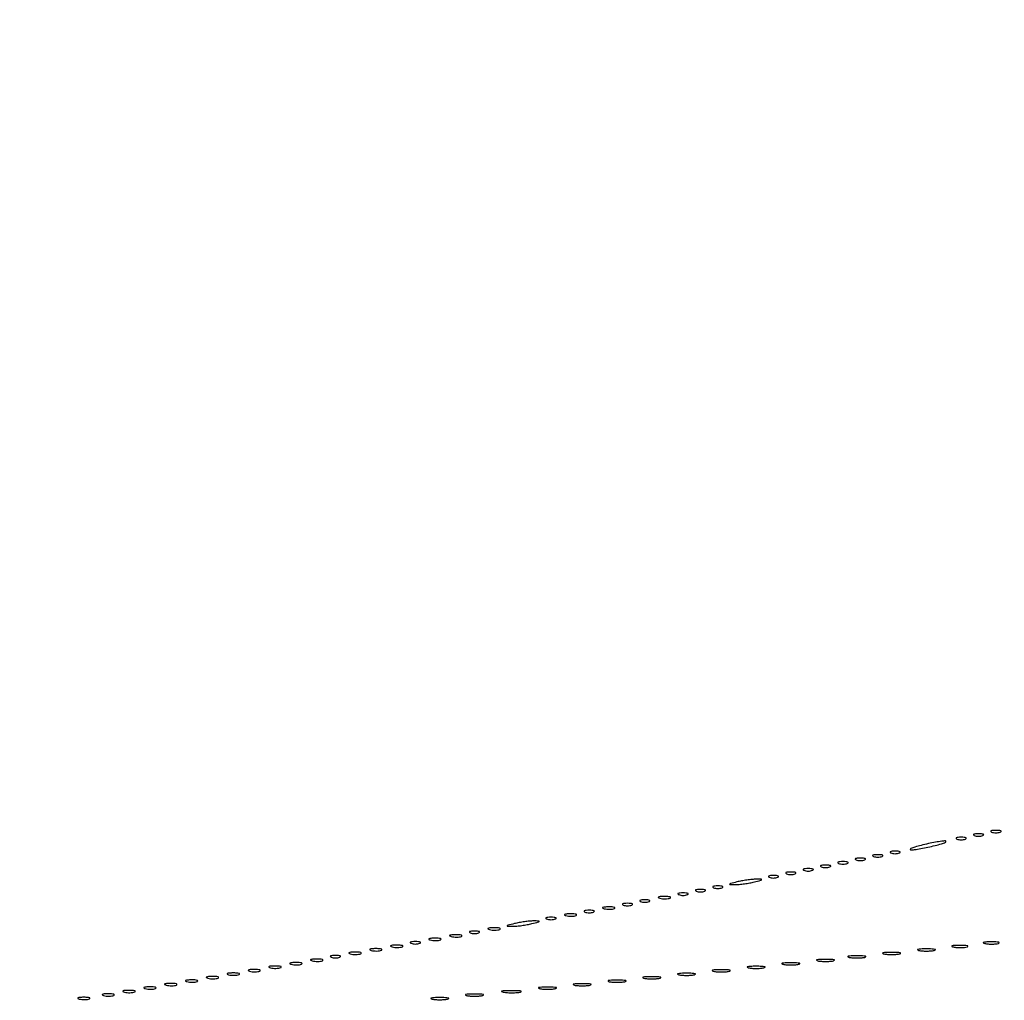
# Model space of a CAD drawing. Extents: x 644 to 25000, y 2268 to 10840.
# Drawn here: x 20413 to 20696, y 2550 to 2832 of the extents above; entities that cross this region are included whole.
import ezdxf

# ---------------------------------------------------------------- set-up
doc = ezdxf.new("R2010")
doc.units = 0

msp = doc.modelspace()

# ---------------------------------------------------------------- linework, layer by layer
for points in [[(21554.048958, 10369.322392, -0.000026), (18644.383731, 10369.109151, -0.000004), (12915.55, 10369.040038, -0.000007), (8819.99469, 10369.084873, -0.000012), (5372.408125, 10369.257805)], [(7576.045311, 10364.750094, -0.000007), (10006.9839, 10364.828068, -0.000004), (12915.982828, 10364.853257, -0.000004), (15824.922358, 10364.828068, -0.000007), (18255.662385, 10364.750094)], [(24529.102829, 4586.322632, -0.000021), (24529.030409, 5994.916667, -0.000013), (24529.0529, 7350.543039, -0.000021), (24529.148543, 8491.665078)], [(24524.750282, 7761.95394, -0.000022), (24524.828316, 6957.566314, -0.000013), (24524.853524, 5994.924247, -0.000013), (24524.828315, 5032.257685, -0.000022), (24524.750282, 4227.788177)]]:
    msp.add_lwpolyline(points, format="xyb")
for points in [[(20687.75, 2597.337719, 0.057986), (20688.320008, 2597.181385, 0.037979), (20689, 2597.12966, 0.037979), (20689.679992, 2597.181385, 0.057986), (20690.25, 2597.337719, 0.174857), (20690.459382, 2597.525001, 0.447206), (20690.398438, 2597.693942, 0.078554), (20689.89144, 2597.810911, 0.017491), (20689, 2597.842105, 0.017491), (20688.10856, 2597.810911, 0.078554), (20687.601562, 2597.693942, 0.447206), (20687.540618, 2597.525001, 0.174857)], [(20692.75, 2598.337719, 0.057986), (20693.320008, 2598.181385, 0.037979), (20694, 2598.12966, 0.037979), (20694.679992, 2598.181385, 0.057986), (20695.25, 2598.337719, 0.174857), (20695.459382, 2598.525001, 0.447206), (20695.398438, 2598.693942, 0.078554), (20694.89144, 2598.810911, 0.017491), (20694, 2598.842105, 0.017491), (20693.10856, 2598.810911, 0.078554), (20692.601562, 2598.693942, 0.447206), (20692.540618, 2598.525001, 0.174857)], [(20672.5, 2594.522798, 0.009058), (20670.69923, 2594.024981, 0.030841), (20669.55625, 2593.608422, 0.244845), (20669.369067, 2593.376665, 0.47034), (20669.5, 2593.214791, 0.038415), (20670.58567, 2593.285888, 0.009061), (20672.38125, 2593.57622, 0.009277), (20674.439063, 2593.986893, 0.009016), (20676.5, 2594.477202, 0.009058), (20678.30077, 2594.975019, 0.030841), (20679.44375, 2595.391578, 0.244845), (20679.630933, 2595.623335, 0.47034), (20679.5, 2595.785209, 0.038415), (20678.41433, 2595.714112, 0.009061), (20676.61875, 2595.42378, 0.009277), (20674.560937, 2595.013107, 0.009016)], [(20682.75, 2596.337719, 0.057986), (20683.320008, 2596.181385, 0.037979), (20684, 2596.12966, 0.037979), (20684.679992, 2596.181385, 0.057986), (20685.25, 2596.337719, 0.174857), (20685.459382, 2596.525001, 0.447206), (20685.398438, 2596.693942, 0.078554), (20684.89144, 2596.810911, 0.017491), (20684, 2596.842105, 0.017491), (20683.10856, 2596.810911, 0.078554), (20682.601562, 2596.693942, 0.447206), (20682.540618, 2596.525001, 0.174857)], [(20658.75, 2591.337719, 0.057986), (20659.320008, 2591.181385, 0.037979), (20660, 2591.12966, 0.037979), (20660.679992, 2591.181385, 0.057986), (20661.25, 2591.337719, 0.174857), (20661.459382, 2591.525001, 0.447206), (20661.398438, 2591.693942, 0.078554), (20660.89144, 2591.810911, 0.017491), (20660, 2591.842105, 0.017491), (20659.10856, 2591.810911, 0.078554), (20658.601562, 2591.693942, 0.447206), (20658.540618, 2591.525001, 0.174857)], [(20663.75, 2592.337719, 0.057986), (20664.320008, 2592.181385, 0.037979), (20665, 2592.12966, 0.037979), (20665.679992, 2592.181385, 0.057986), (20666.25, 2592.337719, 0.174857), (20666.459382, 2592.525001, 0.447206), (20666.398438, 2592.693942, 0.078554), (20665.89144, 2592.810911, 0.017491), (20665, 2592.842105, 0.017491), (20664.10856, 2592.810911, 0.078554), (20663.601562, 2592.693942, 0.447206), (20663.540618, 2592.525001, 0.174857)], [(20648.75, 2589.337719, 0.057986), (20649.320008, 2589.181385, 0.037979), (20650, 2589.12966, 0.037979), (20650.679992, 2589.181385, 0.057986), (20651.25, 2589.337719, 0.174857), (20651.459382, 2589.525001, 0.447206), (20651.398438, 2589.693942, 0.078554), (20650.89144, 2589.810911, 0.017491), (20650, 2589.842105, 0.017491), (20649.10856, 2589.810911, 0.078554), (20648.601562, 2589.693942, 0.447206), (20648.540618, 2589.525001, 0.174857)], [(20653.75, 2590.337719, 0.057986), (20654.320008, 2590.181385, 0.037979), (20655, 2590.12966, 0.037979), (20655.679992, 2590.181385, 0.057986), (20656.25, 2590.337719, 0.174857), (20656.459382, 2590.525001, 0.447206), (20656.398438, 2590.693942, 0.078554), (20655.89144, 2590.810911, 0.017491), (20655, 2590.842105, 0.017491), (20654.10856, 2590.810911, 0.078554), (20653.601562, 2590.693942, 0.447206), (20653.540618, 2590.525001, 0.174857)], [(20633.75, 2586.337719, 0.057986), (20634.320008, 2586.181385, 0.037979), (20635, 2586.12966, 0.037979), (20635.679992, 2586.181385, 0.057986), (20636.25, 2586.337719, 0.174857), (20636.459382, 2586.525001, 0.447206), (20636.398438, 2586.693942, 0.078554), (20635.89144, 2586.810911, 0.017491), (20635, 2586.842105, 0.017491), (20634.10856, 2586.810911, 0.078554), (20633.601562, 2586.693942, 0.447206), (20633.540618, 2586.525001, 0.174857)], [(20638.75, 2587.337719, 0.057986), (20639.320008, 2587.181385, 0.037979), (20640, 2587.12966, 0.037979), (20640.679992, 2587.181385, 0.057986), (20641.25, 2587.337719, 0.174857), (20641.459382, 2587.525001, 0.447206), (20641.398438, 2587.693942, 0.078554), (20640.89144, 2587.810911, 0.017491), (20640, 2587.842105, 0.017491), (20639.10856, 2587.810911, 0.078554), (20638.601562, 2587.693942, 0.447206), (20638.540618, 2587.525001, 0.174857)], [(20643.75, 2588.337719, 0.057986), (20644.320008, 2588.181385, 0.037979), (20645, 2588.12966, 0.037979), (20645.679992, 2588.181385, 0.057986), (20646.25, 2588.337719, 0.174857), (20646.459382, 2588.525001, 0.447206), (20646.398438, 2588.693942, 0.078554), (20645.89144, 2588.810911, 0.017491), (20645, 2588.842105, 0.017491), (20644.10856, 2588.810911, 0.078554), (20643.601562, 2588.693942, 0.447206), (20643.540618, 2588.525001, 0.174857)], [(20619.5, 2584, 0.001757), (20617.621596, 2583.514991, 0.185775), (20617.410245, 2583.362967, 0.591664), (20617.471888, 2583.247022, 0.003401), (20619, 2583.23663, 0.023), (20620.171796, 2583.290561, 0.011483), (20621.646875, 2583.46087, 0.011374), (20623.168957, 2583.707535, 0.016441), (20624.5, 2584, 0.001757), (20626.378404, 2584.485009, 0.185775), (20626.589755, 2584.637033, 0.591664), (20626.528112, 2584.752978, 0.003401), (20625, 2584.76337, 0.023), (20623.828204, 2584.709439, 0.011483), (20622.353125, 2584.53913, 0.011374), (20620.831043, 2584.292465, 0.016441)], [(20628.75, 2585.337719, 0.057986), (20629.320008, 2585.181385, 0.037979), (20630, 2585.12966, 0.037979), (20630.679992, 2585.181385, 0.057986), (20631.25, 2585.337719, 0.174857), (20631.459382, 2585.525001, 0.447206), (20631.398438, 2585.693942, 0.078554), (20630.89144, 2585.810911, 0.017491), (20630, 2585.842105, 0.017491), (20629.10856, 2585.810911, 0.078554), (20628.601562, 2585.693942, 0.447206), (20628.540618, 2585.525001, 0.174857)], [(20602.75, 2580.337719, 0.057986), (20603.320008, 2580.181385, 0.037979), (20604, 2580.12966, 0.037979), (20604.679992, 2580.181385, 0.057986), (20605.25, 2580.337719, 0.174857), (20605.459382, 2580.525001, 0.447206), (20605.398438, 2580.693942, 0.078554), (20604.89144, 2580.810911, 0.017491), (20604, 2580.842105, 0.017491), (20603.10856, 2580.810911, 0.078554), (20602.601562, 2580.693942, 0.447206), (20602.540618, 2580.525001, 0.174857)], [(20607.75, 2581.337719, 0.057986), (20608.320008, 2581.181385, 0.037979), (20609, 2581.12966, 0.037979), (20609.679992, 2581.181385, 0.057986), (20610.25, 2581.337719, 0.174857), (20610.459382, 2581.525001, 0.447206), (20610.398438, 2581.693942, 0.078554), (20609.89144, 2581.810911, 0.017491), (20609, 2581.842105, 0.017491), (20608.10856, 2581.810911, 0.078554), (20607.601562, 2581.693942, 0.447206), (20607.540618, 2581.525001, 0.174857)], [(20612.75, 2582.337719, 0.057986), (20613.320008, 2582.181385, 0.037979), (20614, 2582.12966, 0.037979), (20614.679992, 2582.181385, 0.057986), (20615.25, 2582.337719, 0.174857), (20615.459382, 2582.525001, 0.447206), (20615.398438, 2582.693942, 0.078554), (20614.89144, 2582.810911, 0.017491), (20614, 2582.842105, 0.017491), (20613.10856, 2582.810911, 0.078554), (20612.601562, 2582.693942, 0.447206), (20612.540618, 2582.525001, 0.174857)], [(20586.75, 2577.337719, 0.057986), (20587.320008, 2577.181385, 0.037979), (20588, 2577.12966, 0.037979), (20588.679992, 2577.181385, 0.057986), (20589.25, 2577.337719, 0.174857), (20589.459382, 2577.525001, 0.447206), (20589.398438, 2577.693942, 0.078554), (20588.89144, 2577.810911, 0.017491), (20588, 2577.842105, 0.017491), (20587.10856, 2577.810911, 0.078554), (20586.601562, 2577.693942, 0.447206), (20586.540618, 2577.525001, 0.174857)], [(20591.75, 2578.337719, 0.057986), (20592.320008, 2578.181385, 0.037979), (20593, 2578.12966, 0.037979), (20593.679992, 2578.181385, 0.057986), (20594.25, 2578.337719, 0.174857), (20594.459382, 2578.525001, 0.447206), (20594.398438, 2578.693942, 0.078554), (20593.89144, 2578.810911, 0.017491), (20593, 2578.842105, 0.017491), (20592.10856, 2578.810911, 0.078554), (20591.601562, 2578.693942, 0.447206), (20591.540618, 2578.525001, 0.174857)], [(20597.269032, 2579.307009, 0.037336), (20598.036634, 2579.167106, 0.029507), (20598.880008, 2579.127736, 0.030339), (20599.671085, 2579.185595, 0.06278), (20600.269032, 2579.344063, 0.31318), (20600.386009, 2579.52287, 0.333666), (20600.257153, 2579.684921, 0.052471), (20599.580113, 2579.787295, 0.014395), (20598.5, 2579.805051, 0.012823), (20597.431793, 2579.764444, 0.080377), (20596.900903, 2579.643467, 0.597527), (20596.883358, 2579.48334, 0.087174)], [(20570.269032, 2574.307009, 0.037336), (20571.036634, 2574.167106, 0.029507), (20571.880008, 2574.127736, 0.030339), (20572.671085, 2574.185595, 0.06278), (20573.269032, 2574.344063, 0.31318), (20573.386009, 2574.52287, 0.333666), (20573.257153, 2574.684921, 0.052471), (20572.580113, 2574.787295, 0.014395), (20571.5, 2574.805051, 0.012823), (20570.431793, 2574.764444, 0.080377), (20569.900903, 2574.643467, 0.597527), (20569.883358, 2574.48334, 0.087174)], [(20575.75, 2575.337719, 0.057986), (20576.320008, 2575.181385, 0.037979), (20577, 2575.12966, 0.037979), (20577.679992, 2575.181385, 0.057986), (20578.25, 2575.337719, 0.174857), (20578.459382, 2575.525001, 0.447206), (20578.398438, 2575.693942, 0.078554), (20577.89144, 2575.810911, 0.017491), (20577, 2575.842105, 0.017491), (20576.10856, 2575.810911, 0.078554), (20575.601562, 2575.693942, 0.447206), (20575.540618, 2575.525001, 0.174857)], [(20581.269032, 2576.307009, 0.037336), (20582.036634, 2576.167106, 0.029507), (20582.880008, 2576.127736, 0.030339), (20583.671085, 2576.185595, 0.06278), (20584.269032, 2576.344063, 0.31318), (20584.386009, 2576.52287, 0.333666), (20584.257153, 2576.684921, 0.052471), (20583.580113, 2576.787295, 0.014395), (20582.5, 2576.805051, 0.012823), (20581.431793, 2576.764444, 0.080377), (20580.900903, 2576.643467, 0.597527), (20580.883358, 2576.48334, 0.087174)], [(20555.5, 2572, 0.001757), (20553.621596, 2571.514991, 0.185775), (20553.410245, 2571.362967, 0.591664), (20553.471888, 2571.247022, 0.003401), (20555, 2571.23663, 0.023), (20556.171796, 2571.290561, 0.011483), (20557.646875, 2571.46087, 0.011374), (20559.168957, 2571.707535, 0.016441), (20560.5, 2572, 0.001757), (20562.378404, 2572.485009, 0.185775), (20562.589755, 2572.637033, 0.591664), (20562.528112, 2572.752978, 0.003401), (20561, 2572.76337, 0.023), (20559.828204, 2572.709439, 0.011483), (20558.353125, 2572.53913, 0.011374), (20556.831043, 2572.292465, 0.016441)], [(20564.75, 2573.337719, 0.057986), (20565.320008, 2573.181385, 0.037979), (20566, 2573.12966, 0.037979), (20566.679992, 2573.181385, 0.057986), (20567.25, 2573.337719, 0.174857), (20567.459382, 2573.525001, 0.447206), (20567.398438, 2573.693942, 0.078554), (20566.89144, 2573.810911, 0.017491), (20566, 2573.842105, 0.017491), (20565.10856, 2573.810911, 0.078554), (20564.601562, 2573.693942, 0.447206), (20564.540618, 2573.525001, 0.174857)], [(20542.75, 2569.337719, 0.057986), (20543.320008, 2569.181385, 0.037979), (20544, 2569.12966, 0.037979), (20544.679992, 2569.181385, 0.057986), (20545.25, 2569.337719, 0.174857), (20545.459382, 2569.525001, 0.447206), (20545.398438, 2569.693942, 0.078554), (20544.89144, 2569.810911, 0.017491), (20544, 2569.842105, 0.017491), (20543.10856, 2569.810911, 0.078554), (20542.601562, 2569.693942, 0.447206), (20542.540618, 2569.525001, 0.174857)], [(20548.269032, 2570.307009, 0.037336), (20549.036634, 2570.167106, 0.029507), (20549.880008, 2570.127736, 0.030339), (20550.671085, 2570.185595, 0.06278), (20551.269032, 2570.344063, 0.31318), (20551.386009, 2570.52287, 0.333666), (20551.257153, 2570.684921, 0.052471), (20550.580113, 2570.787295, 0.014395), (20549.5, 2570.805051, 0.012823), (20548.431793, 2570.764444, 0.080377), (20547.900903, 2570.643467, 0.597527), (20547.883358, 2570.48334, 0.087174)], [(20525.75, 2566.337719, 0.057986), (20526.320008, 2566.181385, 0.037979), (20527, 2566.12966, 0.037979), (20527.679992, 2566.181385, 0.057986), (20528.25, 2566.337719, 0.174857), (20528.459382, 2566.525001, 0.447206), (20528.398438, 2566.693942, 0.078554), (20527.89144, 2566.810911, 0.017491), (20527, 2566.842105, 0.017491), (20526.10856, 2566.810911, 0.078554), (20525.601562, 2566.693942, 0.447206), (20525.540618, 2566.525001, 0.174857)], [(20531.269032, 2567.307009, 0.037336), (20532.036634, 2567.167106, 0.029507), (20532.880008, 2567.127736, 0.030339), (20533.671085, 2567.185595, 0.06278), (20534.269032, 2567.344063, 0.31318), (20534.386009, 2567.52287, 0.333666), (20534.257153, 2567.684921, 0.052471), (20533.580113, 2567.787295, 0.014395), (20532.5, 2567.805051, 0.012823), (20531.431793, 2567.764444, 0.080377), (20530.900903, 2567.643467, 0.597527), (20530.883358, 2567.48334, 0.087174)], [(20537.269032, 2568.307009, 0.037336), (20538.036634, 2568.167106, 0.029507), (20538.880008, 2568.127736, 0.030339), (20539.671085, 2568.185595, 0.06278), (20540.269032, 2568.344063, 0.31318), (20540.386009, 2568.52287, 0.333666), (20540.257153, 2568.684921, 0.052471), (20539.580113, 2568.787295, 0.014395), (20538.5, 2568.805051, 0.012823), (20537.431793, 2568.764444, 0.080377), (20536.900903, 2568.643467, 0.597527), (20536.883358, 2568.48334, 0.087174)], [(20690.761659, 2566.292739, 0.028254), (20691.754739, 2566.159391, 0.020511), (20692.869594, 2566.119272, 0.020826), (20693.934218, 2566.169017, 0.041951), (20694.761659, 2566.31292, 0.285845), (20694.916221, 2566.476221, 0.417468), (20694.814362, 2566.62839, 0.038992), (20693.938425, 2566.726931, 0.009782), (20692.5, 2566.747817, 0.008901), (20691.071102, 2566.715166, 0.053901), (20690.339362, 2566.605813, 0.67161), (20690.319562, 2566.45659, 0.082665)], [(20508.269032, 2563.307009, 0.037336), (20509.036634, 2563.167106, 0.029507), (20509.880008, 2563.127736, 0.030339), (20510.671085, 2563.185595, 0.06278), (20511.269032, 2563.344063, 0.31318), (20511.386009, 2563.52287, 0.333666), (20511.257153, 2563.684921, 0.052471), (20510.580113, 2563.787295, 0.014395), (20509.5, 2563.805051, 0.012823), (20508.431793, 2563.764444, 0.080377), (20507.900903, 2563.643467, 0.597527), (20507.883358, 2563.48334, 0.087174)], [(20514.269032, 2564.307009, 0.037336), (20515.036634, 2564.167106, 0.029507), (20515.880008, 2564.127736, 0.030339), (20516.671085, 2564.185595, 0.06278), (20517.269032, 2564.344063, 0.31318), (20517.386009, 2564.52287, 0.333666), (20517.257153, 2564.684921, 0.052471), (20516.580113, 2564.787295, 0.014395), (20515.5, 2564.805051, 0.012823), (20514.431793, 2564.764444, 0.080377), (20513.900903, 2564.643467, 0.597527), (20513.883358, 2564.48334, 0.087174)], [(20520.269032, 2565.307009, 0.037336), (20521.036634, 2565.167106, 0.029507), (20521.880008, 2565.127736, 0.030339), (20522.671085, 2565.185595, 0.06278), (20523.269032, 2565.344063, 0.31318), (20523.386009, 2565.52287, 0.333666), (20523.257153, 2565.684921, 0.052471), (20522.580113, 2565.787295, 0.014395), (20521.5, 2565.805051, 0.012823), (20520.431793, 2565.764444, 0.080377), (20519.900903, 2565.643467, 0.597527), (20519.883358, 2565.48334, 0.087174)], [(20661.75, 2563.294267, 0.029693), (20662.774707, 2563.159351, 0.017887), (20664, 2563.115502, 0.017887), (20665.225293, 2563.159351, 0.029693), (20666.25, 2563.294267, 0.142433), (20666.560023, 2563.453014, 0.611425), (20666.517187, 2563.600334, 0.039503), (20665.61149, 2563.701569, 0.008087), (20664, 2563.727636, 0.008087), (20662.38851, 2563.701569, 0.039503), (20661.482813, 2563.600334, 0.611425), (20661.439977, 2563.453014, 0.142433)], [(20671.75, 2564.294267, 0.029693), (20672.774707, 2564.159351, 0.017887), (20674, 2564.115502, 0.017887), (20675.225293, 2564.159351, 0.029693), (20676.25, 2564.294267, 0.142433), (20676.560023, 2564.453014, 0.611425), (20676.517187, 2564.600334, 0.039503), (20675.61149, 2564.701569, 0.008087), (20674, 2564.727636, 0.008087), (20672.38851, 2564.701569, 0.039503), (20671.482813, 2564.600334, 0.611425), (20671.439977, 2564.453014, 0.142433)], [(20681.761659, 2565.292739, 0.028254), (20682.754739, 2565.159391, 0.020511), (20683.869594, 2565.119272, 0.020826), (20684.934218, 2565.169017, 0.041951), (20685.761659, 2565.31292, 0.285845), (20685.916221, 2565.476221, 0.417468), (20685.814362, 2565.62839, 0.038992), (20684.938425, 2565.726931, 0.009782), (20683.5, 2565.747817, 0.008901), (20682.071102, 2565.715166, 0.053901), (20681.339362, 2565.605813, 0.67161), (20681.319562, 2565.45659, 0.082665)], [(20491.269032, 2560.307009, 0.037336), (20492.036634, 2560.167106, 0.029507), (20492.880008, 2560.127736, 0.030339), (20493.671085, 2560.185595, 0.06278), (20494.269032, 2560.344063, 0.31318), (20494.386009, 2560.52287, 0.333666), (20494.257153, 2560.684921, 0.052471), (20493.580113, 2560.787295, 0.014395), (20492.5, 2560.805051, 0.012823), (20491.431793, 2560.764444, 0.080377), (20490.900903, 2560.643467, 0.597527), (20490.883358, 2560.48334, 0.087174)], [(20497.269032, 2561.307009, 0.037336), (20498.036634, 2561.167106, 0.029507), (20498.880008, 2561.127736, 0.030339), (20499.671085, 2561.185595, 0.06278), (20500.269032, 2561.344063, 0.31318), (20500.386009, 2561.52287, 0.333666), (20500.257153, 2561.684921, 0.052471), (20499.580113, 2561.787295, 0.014395), (20498.5, 2561.805051, 0.012823), (20497.431793, 2561.764444, 0.080377), (20496.900903, 2561.643467, 0.597527), (20496.883358, 2561.48334, 0.087174)], [(20502.75, 2562.337719, 0.057986), (20503.320008, 2562.181385, 0.037979), (20504, 2562.12966, 0.037979), (20504.679992, 2562.181385, 0.057986), (20505.25, 2562.337719, 0.174857), (20505.459382, 2562.525001, 0.447206), (20505.398438, 2562.693942, 0.078554), (20504.89144, 2562.810911, 0.017491), (20504, 2562.842105, 0.017491), (20503.10856, 2562.810911, 0.078554), (20502.601562, 2562.693942, 0.447206), (20502.540618, 2562.525001, 0.174857)], [(20632.75, 2560.294267, 0.029693), (20633.774707, 2560.159351, 0.017887), (20635, 2560.115502, 0.017887), (20636.225293, 2560.159351, 0.029693), (20637.25, 2560.294267, 0.142433), (20637.560023, 2560.453014, 0.611425), (20637.517187, 2560.600334, 0.039503), (20636.61149, 2560.701569, 0.008087), (20635, 2560.727636, 0.008087), (20633.38851, 2560.701569, 0.039503), (20632.482813, 2560.600334, 0.611425), (20632.439977, 2560.453014, 0.142433)], [(20642.75, 2561.294267, 0.029693), (20643.774707, 2561.159351, 0.017887), (20645, 2561.115502, 0.017887), (20646.225293, 2561.159351, 0.029693), (20647.25, 2561.294267, 0.142433), (20647.560023, 2561.453014, 0.611425), (20647.517187, 2561.600334, 0.039503), (20646.61149, 2561.701569, 0.008087), (20645, 2561.727636, 0.008087), (20643.38851, 2561.701569, 0.039503), (20642.482813, 2561.600334, 0.611425), (20642.439977, 2561.453014, 0.142433)], [(20651.75, 2562.294267, 0.029693), (20652.774707, 2562.159351, 0.017887), (20654, 2562.115502, 0.017887), (20655.225293, 2562.159351, 0.029693), (20656.25, 2562.294267, 0.142433), (20656.560023, 2562.453014, 0.611425), (20656.517187, 2562.600334, 0.039503), (20655.61149, 2562.701569, 0.008087), (20654, 2562.727636, 0.008087), (20652.38851, 2562.701569, 0.039503), (20651.482813, 2562.600334, 0.611425), (20651.439977, 2562.453014, 0.142433)], [(20473.269032, 2557.307009, 0.037336), (20474.036634, 2557.167106, 0.029507), (20474.880008, 2557.127736, 0.030339), (20475.671085, 2557.185595, 0.06278), (20476.269032, 2557.344063, 0.31318), (20476.386009, 2557.52287, 0.333666), (20476.257153, 2557.684921, 0.052471), (20475.580113, 2557.787295, 0.014395), (20474.5, 2557.805051, 0.012823), (20473.431793, 2557.764444, 0.080377), (20472.900903, 2557.643467, 0.597527), (20472.883358, 2557.48334, 0.087174)], [(20479.269032, 2558.307009, 0.037336), (20480.036634, 2558.167106, 0.029507), (20480.880008, 2558.127736, 0.030339), (20481.671085, 2558.185595, 0.06278), (20482.269032, 2558.344063, 0.31318), (20482.386009, 2558.52287, 0.333666), (20482.257153, 2558.684921, 0.052471), (20481.580113, 2558.787295, 0.014395), (20480.5, 2558.805051, 0.012823), (20479.431793, 2558.764444, 0.080377), (20478.900903, 2558.643467, 0.597527), (20478.883358, 2558.48334, 0.087174)], [(20485.269032, 2559.307009, 0.037336), (20486.036634, 2559.167106, 0.029507), (20486.880008, 2559.127736, 0.030339), (20487.671085, 2559.185595, 0.06278), (20488.269032, 2559.344063, 0.31318), (20488.386009, 2559.52287, 0.333666), (20488.257153, 2559.684921, 0.052471), (20487.580113, 2559.787295, 0.014395), (20486.5, 2559.805051, 0.012823), (20485.431793, 2559.764444, 0.080377), (20484.900903, 2559.643467, 0.597527), (20484.883358, 2559.48334, 0.087174)], [(20602.75, 2557.294267, 0.029693), (20603.774707, 2557.159351, 0.017887), (20605, 2557.115502, 0.017887), (20606.225293, 2557.159351, 0.029693), (20607.25, 2557.294267, 0.142433), (20607.560023, 2557.453014, 0.611425), (20607.517187, 2557.600334, 0.039503), (20606.61149, 2557.701569, 0.008087), (20605, 2557.727636, 0.008087), (20603.38851, 2557.701569, 0.039503), (20602.482813, 2557.600334, 0.611425), (20602.439977, 2557.453014, 0.142433)], [(20612.75, 2558.294267, 0.029693), (20613.774707, 2558.159351, 0.017887), (20615, 2558.115502, 0.017887), (20616.225293, 2558.159351, 0.029693), (20617.25, 2558.294267, 0.142433), (20617.560023, 2558.453014, 0.611425), (20617.517187, 2558.600334, 0.039503), (20616.61149, 2558.701569, 0.008087), (20615, 2558.727636, 0.008087), (20613.38851, 2558.701569, 0.039503), (20612.482813, 2558.600334, 0.611425), (20612.439977, 2558.453014, 0.142433)], [(20622.75, 2559.294267, 0.029693), (20623.774707, 2559.159351, 0.017887), (20625, 2559.115502, 0.017887), (20626.225293, 2559.159351, 0.029693), (20627.25, 2559.294267, 0.142433), (20627.560023, 2559.453014, 0.611425), (20627.517187, 2559.600334, 0.039503), (20626.61149, 2559.701569, 0.008087), (20625, 2559.727636, 0.008087), (20623.38851, 2559.701569, 0.039503), (20622.482813, 2559.600334, 0.611425), (20622.439977, 2559.453014, 0.142433)], [(20461.269032, 2555.307009, 0.037336), (20462.036634, 2555.167106, 0.029507), (20462.880008, 2555.127736, 0.030339), (20463.671085, 2555.185595, 0.06278), (20464.269032, 2555.344063, 0.31318), (20464.386009, 2555.52287, 0.333666), (20464.257153, 2555.684921, 0.052471), (20463.580113, 2555.787295, 0.014395), (20462.5, 2555.805051, 0.012823), (20461.431793, 2555.764444, 0.080377), (20460.900903, 2555.643467, 0.597527), (20460.883358, 2555.48334, 0.087174)], [(20467.269032, 2556.307009, 0.037336), (20468.036634, 2556.167106, 0.029507), (20468.880008, 2556.127736, 0.030339), (20469.671085, 2556.185595, 0.06278), (20470.269032, 2556.344063, 0.31318), (20470.386009, 2556.52287, 0.333666), (20470.257153, 2556.684921, 0.052471), (20469.580113, 2556.787295, 0.014395), (20468.5, 2556.805051, 0.012823), (20467.431793, 2556.764444, 0.080377), (20466.900903, 2556.643467, 0.597527), (20466.883358, 2556.48334, 0.087174)], [(20582.75, 2555.294267, 0.029693), (20583.774707, 2555.159351, 0.017887), (20585, 2555.115502, 0.017887), (20586.225293, 2555.159351, 0.029693), (20587.25, 2555.294267, 0.142433), (20587.560023, 2555.453014, 0.611425), (20587.517187, 2555.600334, 0.039503), (20586.61149, 2555.701569, 0.008087), (20585, 2555.727636, 0.008087), (20583.38851, 2555.701569, 0.039503), (20582.482813, 2555.600334, 0.611425), (20582.439977, 2555.453014, 0.142433)], [(20592.75, 2556.294267, 0.029693), (20593.774707, 2556.159351, 0.017887), (20595, 2556.115502, 0.017887), (20596.225293, 2556.159351, 0.029693), (20597.25, 2556.294267, 0.142433), (20597.560023, 2556.453014, 0.611425), (20597.517187, 2556.600334, 0.039503), (20596.61149, 2556.701569, 0.008087), (20595, 2556.727636, 0.008087), (20593.38851, 2556.701569, 0.039503), (20592.482813, 2556.600334, 0.611425), (20592.439977, 2556.453014, 0.142433)], [(20443.269032, 2552.307009, 0.037336), (20444.036634, 2552.167106, 0.029507), (20444.880008, 2552.127736, 0.030339), (20445.671085, 2552.185595, 0.06278), (20446.269032, 2552.344063, 0.31318), (20446.386009, 2552.52287, 0.333666), (20446.257153, 2552.684921, 0.052471), (20445.580113, 2552.787295, 0.014395), (20444.5, 2552.805051, 0.012823), (20443.431793, 2552.764444, 0.080377), (20442.900903, 2552.643467, 0.597527), (20442.883358, 2552.48334, 0.087174)], [(20449.269032, 2553.307009, 0.037336), (20450.036634, 2553.167106, 0.029507), (20450.880008, 2553.127736, 0.030339), (20451.671085, 2553.185595, 0.06278), (20452.269032, 2553.344063, 0.31318), (20452.386009, 2553.52287, 0.333666), (20452.257153, 2553.684921, 0.052471), (20451.580113, 2553.787295, 0.014395), (20450.5, 2553.805051, 0.012823), (20449.431793, 2553.764444, 0.080377), (20448.900903, 2553.643467, 0.597527), (20448.883358, 2553.48334, 0.087174)], [(20455.269032, 2554.307009, 0.037336), (20456.036634, 2554.167106, 0.029507), (20456.880008, 2554.127736, 0.030339), (20457.671085, 2554.185595, 0.06278), (20458.269032, 2554.344063, 0.31318), (20458.386009, 2554.52287, 0.333666), (20458.257153, 2554.684921, 0.052471), (20457.580113, 2554.787295, 0.014395), (20456.5, 2554.805051, 0.012823), (20455.431793, 2554.764444, 0.080377), (20454.900903, 2554.643467, 0.597527), (20454.883358, 2554.48334, 0.087174)], [(20552.26375, 2552.282419, 0.022548), (20553.485188, 2552.153707, 0.015659), (20554.872547, 2552.114038, 0.015827), (20556.209518, 2552.160023, 0.031163), (20557.26375, 2552.296069, 0.248898), (20557.455688, 2552.450815, 0.49082), (20557.374351, 2552.596853, 0.030832), (20556.29708, 2552.692368, 0.00738), (20554.5, 2552.713986, 0.006817), (20552.711719, 2552.684722, 0.040183), (20551.780601, 2552.581582, 0.720633), (20551.761725, 2552.438612, 0.075924)], [(20562.75, 2553.294267, 0.029693), (20563.774707, 2553.159351, 0.017887), (20565, 2553.115502, 0.017887), (20566.225293, 2553.159351, 0.029693), (20567.25, 2553.294267, 0.142433), (20567.560023, 2553.453014, 0.611425), (20567.517187, 2553.600334, 0.039503), (20566.61149, 2553.701569, 0.008087), (20565, 2553.727636, 0.008087), (20563.38851, 2553.701569, 0.039503), (20562.482813, 2553.600334, 0.611425), (20562.439977, 2553.453014, 0.142433)], [(20572.75, 2554.294267, 0.029693), (20573.774707, 2554.159351, 0.017887), (20575, 2554.115502, 0.017887), (20576.225293, 2554.159351, 0.029693), (20577.25, 2554.294267, 0.142433), (20577.560023, 2554.453014, 0.611425), (20577.517187, 2554.600334, 0.039503), (20576.61149, 2554.701569, 0.008087), (20575, 2554.727636, 0.008087), (20573.38851, 2554.701569, 0.039503), (20572.482813, 2554.600334, 0.611425), (20572.439977, 2554.453014, 0.142433)], [(20430.269032, 2550.307009, 0.037336), (20431.036634, 2550.167106, 0.029507), (20431.880008, 2550.127736, 0.030339), (20432.671085, 2550.185595, 0.06278), (20433.269032, 2550.344063, 0.31318), (20433.386009, 2550.52287, 0.333666), (20433.257153, 2550.684921, 0.052471), (20432.580113, 2550.787295, 0.014395), (20431.5, 2550.805051, 0.012823), (20430.431793, 2550.764444, 0.080377), (20429.900903, 2550.643467, 0.597527), (20429.883358, 2550.48334, 0.087174)], [(20437.269032, 2551.307009, 0.037336), (20438.036634, 2551.167106, 0.029507), (20438.880008, 2551.127736, 0.030339), (20439.671085, 2551.185595, 0.06278), (20440.269032, 2551.344063, 0.31318), (20440.386009, 2551.52287, 0.333666), (20440.257153, 2551.684921, 0.052471), (20439.580113, 2551.787295, 0.014395), (20438.5, 2551.805051, 0.012823), (20437.431793, 2551.764444, 0.080377), (20436.900903, 2551.643467, 0.597527), (20436.883358, 2551.48334, 0.087174)], [(20531.75, 2550.294267, 0.029693), (20532.774707, 2550.159351, 0.017887), (20534, 2550.115502, 0.017887), (20535.225293, 2550.159351, 0.029693), (20536.25, 2550.294267, 0.142433), (20536.560023, 2550.453014, 0.611425), (20536.517187, 2550.600334, 0.039503), (20535.61149, 2550.701569, 0.008087), (20534, 2550.727636, 0.008087), (20532.38851, 2550.701569, 0.039503), (20531.482813, 2550.600334, 0.611425), (20531.439977, 2550.453014, 0.142433)], [(20541.75, 2551.294267, 0.029693), (20542.774707, 2551.159351, 0.017887), (20544, 2551.115502, 0.017887), (20545.225293, 2551.159351, 0.029693), (20546.25, 2551.294267, 0.142433), (20546.560023, 2551.453014, 0.611425), (20546.517187, 2551.600334, 0.039503), (20545.61149, 2551.701569, 0.008087), (20544, 2551.727636, 0.008087), (20542.38851, 2551.701569, 0.039503), (20541.482813, 2551.600334, 0.611425), (20541.439977, 2551.453014, 0.142433)]]:
    msp.add_lwpolyline(points, format="xyb", close=True)

doc.saveas('drawing.dxf')
